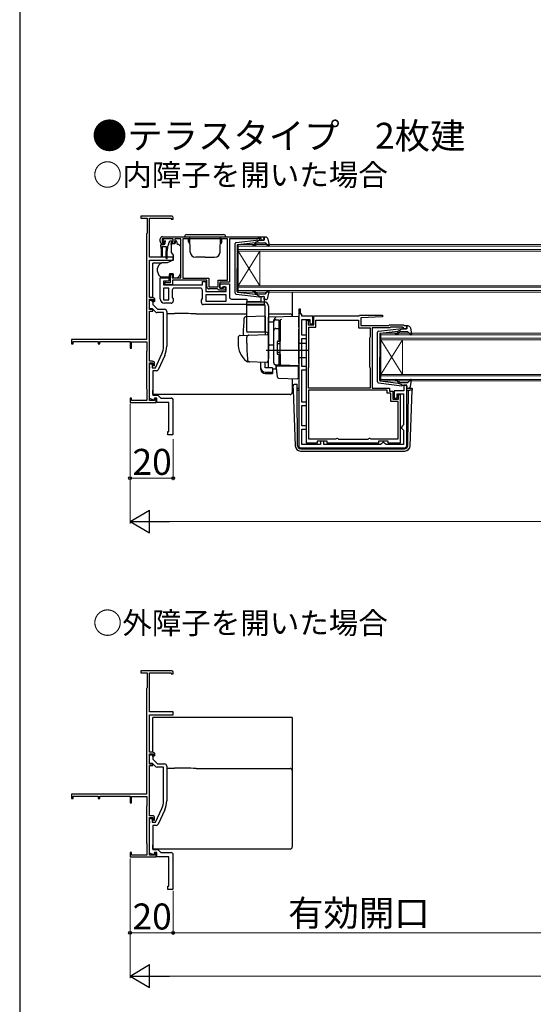
# Model space of a CAD drawing. Extents: x 105 to 1155, y 126 to 1690.
# Drawn here: x 105 to 343, y 453 to 908 of the extents above; entities that cross this region are included whole.
import ezdxf

# ---------------------------------------------------------------- set-up
doc = ezdxf.new("R2010")
doc.units = 0
for name, color, linetype, lineweight in [('USER1', 3, 'CONTINUOUS', 13), ('YKK_11', 7, 'CONTINUOUS', 30), ('YKK_12', 2, 'CONTINUOUS', 13), ('YKK_13', 4, 'CONTINUOUS', 30), ('YKK_D', 6, 'CONTINUOUS', 13), ('YKK_ZWAK', 7, 'CONTINUOUS', 30)]:
    doc.layers.add(name, color=color, linetype=linetype, lineweight=lineweight)
doc.styles.add('text-b', font='txt')

msp = doc.modelspace()

# ---------------------------------------------------------------- linework, layer by layer
at = {"layer": 'YKK_11', "linetype": 'ByBlock', "lineweight": -2, "ltscale": 0.5}
for p, q in [((175.32, 817), (161.02, 817)), ((161.02, 817), (161.02, 816.1)), ((161.02, 816.1), (164.02, 816.1)), ((164.02, 816.1), (164.02, 809.2)), ((165.02, 798), (165.02, 816.1)), ((165.02, 816.1), (175.02, 816.1)), ((175.02, 816.1), (175.02, 815.6)), ((175.02, 815.6), (176.02, 815.6)), ((176.02, 815.6), (176.02, 816.3)), ((163.82, 809), (163.62, 808.8)), ((163.62, 808.8), (163.62, 760)), ((164.02, 809.2), (163.82, 809)), ((170.02, 805.3), (170.02, 806.5)), ((176.02, 806.5), (170.82, 806.5)), ((170.82, 806.5), (170.82, 805)), ((171.02, 807.5), (218.02, 807.5)), ((176.02, 805), (176.02, 806.5)), ((179.52, 806.5), (176.82, 806.5)), ((176.82, 806.5), (176.82, 805.3)), ((179.52, 788.5), (179.52, 806.5)), ((201.12, 806.6), (180.42, 806.6)), ((180.42, 806.6), (180.42, 788.4)), ((201.12, 787.4), (201.12, 806.6)), ((214.72, 806.5), (202.02, 806.5)), ((202.02, 806.5), (202.02, 786.5)), ((214.94, 806.6), (214.72, 806.5)), ((215.17, 806.7), (214.94, 806.6)), ((216.62, 806.7), (215.17, 806.7)), ((216.62, 805.9), (216.62, 806.7)), ((218.02, 805.9), (216.62, 805.9)), ((218.02, 807.5), (218.02, 805.9)), ((170.82, 805), (171.62, 805)), ((171.52, 804.3), (171.02, 804.3)), ((171.92, 804.7), (171.52, 804.3)), ((171.62, 805), (171.92, 804.7)), ((174.92, 804.7), (175.22, 805)), ((175.32, 804.3), (174.92, 804.7)), ((175.22, 805), (176.02, 805)), ((175.82, 804.3), (175.32, 804.3)), ((176.02, 798), (165.02, 798)), ((165.02, 779.4), (165.02, 796.7)), ((165.02, 796.7), (176.02, 796.7)), ((176.02, 796.7), (176.02, 798)), ((170.02, 778.8), (170.02, 788.5)), ((170.02, 788.5), (174.02, 788.5)), ((174.02, 787), (171.52, 787)), ((171.52, 787), (171.52, 785.3)), ((174.02, 788.5), (174.02, 787)), ((174.72, 786.3), (174.72, 790)), ((174.72, 790), (175.52, 790)), ((175.52, 790), (175.52, 788.5)), ((175.52, 788.5), (179.52, 788.5)), ((191.52, 787.5), (175.72, 787.5)), ((175.72, 787.5), (175.72, 785.3)), ((180.42, 788.4), (192.42, 788.4)), ((189.52, 785.3), (189.52, 786.9)), ((189.52, 786.9), (191.02, 786.9)), ((191.02, 786.9), (191.02, 782.2)), ((191.52, 784.4), (191.52, 787.5)), ((192.42, 788.4), (192.42, 784.3)), ((196.72, 784.3), (196.72, 787.4)), ((196.72, 787.4), (201.12, 787.4)), ((171.52, 785.3), (189.52, 785.3)), ((174.02, 783.8), (171.52, 783.8)), ((171.52, 783.8), (171.52, 778.3)), ((172.22, 785.3), (172.22, 786.5)), ((172.22, 786.5), (172.62, 786.5)), ((175.72, 785.3), (172.22, 785.3)), ((172.62, 786.5), (172.84, 786.4)), ((172.84, 786.4), (173.07, 786.3)), ((173.07, 786.3), (174.72, 786.3)), ((174.02, 778.3), (174.02, 783.8)), ((175.52, 782.8), (175.52, 779.51)), ((188.52, 783.8), (176.52, 783.8)), ((189.52, 778.91), (189.52, 782.8)), ((192.42, 784.3), (196.72, 784.3)), ((196.42, 783.4), (192.52, 783.4)), ((196.72, 783.1), (196.42, 783.4)), ((197.02, 782.8), (196.72, 783.1)), ((200.02, 782.8), (197.02, 782.8)), ((202.02, 786.5), (197.62, 786.5)), ((197.62, 786.5), (197.62, 783.7)), ((197.62, 783.7), (197.62, 785.7)), ((197.62, 785.7), (202.02, 785.7)), ((197.62, 783.7), (199.32, 783.7)), ((198.32, 783.7), (197.62, 783.7)), ((198.82, 784.2), (198.32, 783.7)), ((200.52, 784.2), (198.82, 784.2)), ((199.32, 783.7), (199.32, 784.5)), ((199.32, 784.5), (200.02, 784.5)), ((200.02, 784.5), (200.02, 782.8)), ((200.52, 782.2), (200.52, 784.2)), ((202.02, 785.7), (202.02, 779.7)), ((166.52, 779.4), (165.02, 779.4)), ((165.02, 773.9), (165.02, 778.6)), ((165.02, 778.6), (166.72, 778.6)), ((165.02, 774.2), (165.02, 778.2)), ((165.02, 778.2), (165.72, 778.2)), ((166.72, 778.6), (166.72, 778)), ((166.72, 778), (167.22, 777.5)), ((167.22, 777.5), (167.52, 777.8)), ((167.52, 777.8), (167.52, 778.4)), ((171.52, 778.3), (174.02, 778.3)), ((175.52, 779.51), (176.02, 778.8)), ((176.02, 778.8), (176.02, 777.8)), ((189.02, 778.2), (189.52, 778.91)), ((189.02, 777.2), (189.02, 778.2)), ((191.02, 782.2), (200.52, 782.2)), ((200.52, 780.7), (191.02, 780.7)), ((191.02, 780.7), (191.02, 777.7)), ((200.52, 777.7), (200.52, 780.7)), ((203.02, 778.7), (210.02, 778.7)), ((210.02, 778.7), (210.02, 777.6)), ((216.62, 777.6), (216.62, 779.9)), ((216.62, 779.9), (218.02, 779.9)), ((218.02, 779.9), (218.02, 776.2)), ((166.4, 774.2), (165.02, 774.2)), ((166.52, 773.9), (165.02, 773.9)), ((167.8, 772.79), (166.4, 774.2)), ((166.52, 777.4), (166.52, 776.2)), ((166.52, 776.2), (168.72, 774)), ((166.52, 773.2), (166.52, 773.9)), ((168.72, 774), (172.02, 774)), ((175.02, 776.8), (172.02, 776.8)), ((218.02, 776.2), (190.02, 776.2)), ((191.02, 777.7), (200.52, 777.7)), ((210.02, 777.6), (216.62, 777.6)), ((234.02, 774.1), (234.02, 711)), ((234.82, 774.1), (234.02, 774.1)), ((234.82, 771.8), (234.82, 774.1)), ((165.02, 750), (165.02, 773.2)), ((165.02, 773.2), (166.52, 773.2)), ((171.52, 772.5), (168.51, 772.5)), ((171.52, 756.94), (171.52, 772.5)), ((173.02, 773), (173.02, 756.94)), ((235.52, 771.8), (234.82, 771.8)), ((235.52, 770.8), (235.52, 771.8)), ((240.52, 770.8), (235.52, 770.8)), ((235.52, 762), (235.52, 769.3)), ((235.52, 769.3), (239.12, 769.3)), ((237.62, 712.2), (237.62, 768.8)), ((237.62, 768.8), (238.62, 768.8)), ((238.62, 768.8), (238.62, 768.4)), ((239.12, 769.3), (239.12, 767.3)), ((240.52, 767.3), (240.52, 770.8)), ((241.02, 766.8), (241.02, 771)), ((241.02, 771), (261.92, 771)), ((242.02, 765.8), (242.02, 768.9)), ((242.02, 768.9), (261.72, 768.9)), ((261.72, 768.9), (261.72, 765.5)), ((261.92, 771), (262.22, 771.3)), ((262.22, 771.3), (272.71, 771.3)), ((272.73, 770.52), (262.72, 770)), ((262.72, 770), (262.72, 766.5)), ((272.71, 771.3), (272.73, 770.52)), ((238.52, 768.18), (238.42, 767.95)), ((238.42, 767.95), (238.42, 766.8)), ((238.42, 766.8), (241.02, 766.8)), ((238.62, 768.4), (238.52, 768.18)), ((238.72, 747.4), (238.72, 765.8)), ((238.72, 765.8), (242.02, 765.8)), ((239.12, 767.3), (240.52, 767.3)), ((261.72, 765.5), (267.02, 765.5)), ((262.72, 766.5), (275.72, 766.5)), ((267.02, 765.5), (267.02, 761.12)), ((276.13, 765.5), (268.02, 765.5)), ((268.02, 765.5), (268.02, 737.6)), ((275.72, 766.5), (276.02, 766.8)), ((276.02, 766.8), (282.52, 766.8)), ((276.43, 765.8), (276.13, 765.5)), ((282.1, 765.8), (276.43, 765.8)), ((282.53, 765.37), (282.1, 765.8)), ((282.52, 766.8), (282.82, 766.5)), ((282.62, 765.18), (282.53, 765.37)), ((282.92, 764.9), (282.62, 765.18)), ((282.82, 766.5), (284.02, 766.5)), ((284.02, 764.9), (282.92, 764.9)), ((284.02, 766.5), (284.02, 764.9)), ((163.62, 760), (129.02, 760)), ((129.02, 760), (129.02, 758)), ((237.62, 762), (235.52, 762)), ((235.52, 747.6), (235.52, 760.5)), ((235.52, 760.5), (237.62, 760.5)), ((237.62, 760.5), (237.62, 762)), ((266.87, 760.86), (266.72, 760.6)), ((266.72, 760.6), (266.72, 747.4)), ((267.02, 761.12), (266.87, 760.86)), ((129.02, 758), (129.72, 758)), ((129.72, 758), (129.72, 759.1)), ((129.72, 759.1), (141.32, 759.1)), ((141.32, 759.1), (141.32, 758)), ((141.32, 758), (142.02, 758)), ((142.02, 758), (142.02, 759.1)), ((142.02, 759.1), (156.02, 759.1)), ((156.02, 759.1), (156.02, 756)), ((156.02, 756), (156.72, 756)), ((156.72, 756), (156.72, 758.9)), ((156.72, 758.9), (163.82, 758.9)), ((163.82, 758.9), (163.82, 754.65)), ((163.72, 754.47), (163.62, 754.3)), ((163.62, 754.3), (163.62, 737.5)), ((163.82, 754.65), (163.72, 754.47)), ((167.76, 747), (170.72, 753.35)), ((172.08, 752.71), (168.99, 746.08)), ((166.42, 750), (165.02, 750)), ((165.02, 731.9), (165.02, 749.2)), ((165.02, 749.2), (166.62, 749.2)), ((165.02, 747.46), (165.02, 748.8)), ((165.02, 748.8), (166.22, 748.8)), ((165.14, 747.27), (165.02, 747.46)), ((165.02, 746.54), (165.14, 746.73)), ((165.02, 732.76), (165.02, 746.54)), ((165.14, 746.73), (165.14, 747.27)), ((166.22, 748.8), (166.22, 747)), ((166.22, 747), (167.76, 747)), ((166.62, 749.2), (166.62, 748.3)), ((166.62, 748.3), (167.12, 747.8)), ((167.12, 747.8), (167.42, 748.1)), ((167.42, 748.1), (167.42, 749)), ((237.62, 747.6), (235.52, 747.6)), ((235.52, 731.1), (235.52, 746.1)), ((235.52, 746.1), (237.62, 746.1)), ((237.62, 746.1), (237.62, 747.6)), ((238.62, 747.07), (238.67, 747.23)), ((238.62, 737.6), (238.62, 747.07)), ((238.67, 747.23), (238.72, 747.4)), ((266.72, 747.4), (266.87, 747.14)), ((266.87, 747.14), (267.02, 746.88)), ((267.02, 746.88), (267.02, 737.6)), ((168.08, 745.5), (166.52, 745.5)), ((166.52, 745.5), (166.52, 734.4)), ((163.62, 737.5), (163.72, 737.33)), ((163.72, 737.33), (163.82, 737.15)), ((163.82, 737.15), (163.82, 731.8)), ((267.02, 737.6), (238.62, 737.6)), ((268.02, 737.6), (276.02, 737.6)), ((276.02, 737.6), (276.02, 736.2)), ((284.02, 738.9), (282.62, 738.9)), ((282.62, 738.9), (282.62, 736.4)), ((284.02, 711), (284.02, 738.9)), ((156.72, 733), (156.02, 733)), ((156.02, 733), (156.02, 731)), ((156.72, 731.8), (156.72, 733)), ((167.06, 732.02), (165.02, 732.76)), ((166.52, 734.4), (168.82, 734.4)), ((167.42, 733), (167.06, 732.02)), ((168.42, 733), (167.42, 733)), ((168.12, 732.8), (167.42, 732.8)), ((167.42, 732.8), (167.42, 731.9)), ((168.12, 731), (168.12, 732.8)), ((168.42, 731), (168.42, 733)), ((168.82, 734.4), (170.22, 733)), ((170.22, 733), (174.98, 733)), ((275.02, 736.6), (238.62, 736.6)), ((238.62, 736.6), (238.62, 714.1)), ((275.02, 735.2), (275.02, 736.6)), ((276.62, 735.2), (275.02, 735.2)), ((276.02, 736.2), (277.62, 736.2)), ((276.62, 731.4), (276.62, 735.2)), ((277.62, 736.2), (277.62, 732.4)), ((277.62, 732.4), (280.12, 732.4)), ((282.62, 736.4), (278.12, 736.4)), ((278.12, 736.4), (278.12, 733)), ((278.12, 733), (279.62, 733)), ((279.62, 733), (279.62, 734.9)), ((279.62, 734.9), (282.52, 734.9)), ((280.12, 732.4), (280.12, 734.6)), ((280.12, 734.6), (281.02, 734.6)), ((281.02, 734.6), (281.02, 712.2)), ((282.52, 734.9), (282.52, 720.6)), ((156.02, 731), (168.12, 731)), ((163.82, 731.8), (156.72, 731.8)), ((167.42, 731.9), (165.02, 731.9)), ((174.02, 731), (168.42, 731)), ((237.62, 731.1), (235.52, 731.1)), ((235.52, 720.1), (235.52, 729.6)), ((235.52, 729.6), (237.62, 729.6)), ((237.62, 729.6), (237.62, 731.1)), ((280.02, 731.4), (276.62, 731.4)), ((280.02, 714.1), (280.02, 731.4)), ((237.62, 720.1), (235.52, 720.1)), ((237.62, 718.6), (237.62, 720.1)), ((282.02, 720.1), (281.52, 719.6)), ((281.52, 719.6), (281.52, 719.1)), ((281.52, 719.1), (282.02, 718.6)), ((282.52, 720.6), (282.02, 720.1)), ((235.52, 711.5), (235.52, 718.6)), ((235.52, 718.6), (237.62, 718.6)), ((238.62, 714.1), (251.2, 714.1)), ((251.2, 714.1), (251.48, 714.3)), ((251.48, 714.3), (251.77, 714.5)), ((251.77, 714.5), (251.87, 714.5)), ((251.87, 714.5), (252.16, 714.25)), ((252.16, 714.25), (252.46, 714)), ((266.18, 714), (266.47, 714.25)), ((266.47, 714.25), (266.77, 714.5)), ((266.77, 714.5), (266.87, 714.5)), ((266.87, 714.5), (267.15, 714.3)), ((267.15, 714.3), (267.43, 714.1)), ((267.43, 714.1), (280.02, 714.1)), ((282.02, 718.6), (282.52, 718.1)), ((282.52, 718.1), (282.52, 711.5)), ((235.02, 710), (283.02, 710)), ((244.12, 711.5), (235.52, 711.5)), ((242.62, 712.2), (237.62, 712.2)), ((247.12, 713), (242.62, 713)), ((242.62, 713), (242.62, 712.2)), ((245.62, 713), (244.12, 713)), ((244.12, 713), (244.12, 711.5)), ((245.62, 711.5), (245.62, 713)), ((271.92, 711.5), (245.62, 711.5)), ((247.12, 712.2), (247.12, 713)), ((270.92, 712.2), (247.12, 712.2)), ((252.46, 714), (266.18, 714)), ((275.42, 713), (270.92, 713)), ((270.92, 713), (270.92, 712.2)), ((272.42, 712), (271.92, 711.5)), ((272.92, 712.5), (272.42, 712)), ((273.42, 712.5), (272.92, 712.5)), ((273.92, 712), (273.42, 712.5)), ((274.42, 711.5), (273.92, 712)), ((282.52, 711.5), (274.42, 711.5)), ((275.42, 712.2), (275.42, 713)), ((281.02, 712.2), (275.42, 712.2)), ((175.32, 607), (161.02, 607)), ((161.02, 607), (161.02, 606.1)), ((161.02, 606.1), (164.02, 606.1)), ((164.02, 606.1), (164.02, 599.2)), ((165.02, 588), (165.02, 606.1)), ((165.02, 606.1), (175.02, 606.1)), ((175.02, 606.1), (175.02, 605.6)), ((175.02, 605.6), (176.02, 605.6)), ((176.02, 605.6), (176.02, 606.3)), ((163.82, 599), (163.62, 598.8)), ((163.62, 598.8), (163.62, 550)), ((164.02, 599.2), (163.82, 599)), ((176.02, 588), (165.02, 588)), ((176.02, 586.7), (176.02, 588)), ((165.02, 569.4), (165.02, 586.7)), ((165.02, 586.7), (176.02, 586.7)), ((166.52, 569.4), (165.02, 569.4)), ((165.02, 563.9), (165.02, 568.6)), ((165.02, 568.6), (166.72, 568.6)), ((166.72, 568.6), (166.72, 568)), ((165.02, 564.2), (165.02, 568.2)), ((165.02, 568.2), (165.72, 568.2)), ((166.4, 564.2), (165.02, 564.2)), ((167.8, 562.79), (166.4, 564.2)), ((166.52, 567.4), (166.52, 566.2)), ((166.52, 566.2), (168.72, 564)), ((166.72, 568), (167.22, 567.5)), ((167.22, 567.5), (167.52, 567.8)), ((167.52, 567.8), (167.52, 568.4)), ((166.52, 563.9), (165.02, 563.9)), ((165.02, 540), (165.02, 563.2)), ((165.02, 563.2), (166.52, 563.2)), ((166.52, 563.2), (166.52, 563.9)), ((171.52, 562.5), (168.51, 562.5)), ((168.72, 564), (172.02, 564)), ((171.52, 546.94), (171.52, 562.5)), ((173.02, 563), (173.02, 546.94)), ((163.62, 550), (129.02, 550)), ((129.02, 550), (129.02, 548)), ((129.02, 548), (129.72, 548)), ((129.72, 548), (129.72, 549.1)), ((129.72, 549.1), (141.32, 549.1)), ((141.32, 549.1), (141.32, 548)), ((141.32, 548), (142.02, 548)), ((142.02, 548), (142.02, 549.1)), ((142.02, 549.1), (156.02, 549.1)), ((156.02, 549.1), (156.02, 546)), ((156.02, 546), (156.72, 546)), ((156.72, 546), (156.72, 548.9)), ((156.72, 548.9), (163.82, 548.9)), ((163.82, 548.9), (163.82, 544.65)), ((163.72, 544.47), (163.62, 544.3)), ((163.62, 544.3), (163.62, 527.5)), ((163.82, 544.65), (163.72, 544.47)), ((167.76, 537), (170.72, 543.35)), ((172.08, 542.71), (168.99, 536.08)), ((166.42, 540), (165.02, 540)), ((165.02, 521.9), (165.02, 539.2)), ((165.02, 539.2), (166.62, 539.2)), ((165.02, 537.46), (165.02, 538.8)), ((165.02, 538.8), (166.22, 538.8)), ((165.14, 537.27), (165.02, 537.46)), ((165.02, 536.54), (165.14, 536.73)), ((165.14, 536.73), (165.14, 537.27)), ((166.22, 538.8), (166.22, 537)), ((166.22, 537), (167.76, 537)), ((166.62, 539.2), (166.62, 538.3)), ((166.62, 538.3), (167.12, 537.8)), ((167.12, 537.8), (167.42, 538.1)), ((167.42, 538.1), (167.42, 539)), ((165.02, 522.76), (165.02, 536.54)), ((168.08, 535.5), (166.52, 535.5)), ((166.52, 535.5), (166.52, 524.4)), ((163.62, 527.5), (163.72, 527.33)), ((163.72, 527.33), (163.82, 527.15)), ((163.82, 527.15), (163.82, 521.8)), ((166.52, 524.4), (168.82, 524.4)), ((168.82, 524.4), (170.22, 523)), ((156.72, 523), (156.02, 523)), ((156.02, 523), (156.02, 521)), ((156.02, 521), (168.12, 521)), ((156.72, 521.8), (156.72, 523)), ((163.82, 521.8), (156.72, 521.8)), ((167.06, 522.02), (165.02, 522.76)), ((167.42, 521.9), (165.02, 521.9)), ((167.42, 523), (167.06, 522.02)), ((168.42, 523), (167.42, 523)), ((168.12, 522.8), (167.42, 522.8)), ((167.42, 522.8), (167.42, 521.9)), ((168.12, 521), (168.12, 522.8)), ((168.42, 521), (168.42, 523)), ((174.02, 521), (168.42, 521)), ((170.22, 523), (174.98, 523))]:
    msp.add_line(p, q, dxfattribs=at)
at = {"layer": 'YKK_11', "linetype": 'ByBlock', "lineweight": 30, "ltscale": 0.5}
for p, q in [((165.02, 777.6), (165.02, 777.7)), ((165.02, 567.6), (165.02, 567.7))]:
    msp.add_line(p, q, dxfattribs=at)
at = {"layer": 'YKK_11', "linetype": 'ByBlock'}
for p, q in [((174.02, 717.5), (174.02, 731)), ((176.02, 716.3), (176.02, 732)), ((173.52, 716), (173.52, 717.5)), ((173.52, 717.5), (174.02, 717.5)), ((175.72, 716), (173.52, 716)), ((176.02, 716.3), (175.72, 716)), ((174.02, 507.5), (174.02, 521)), ((176.02, 506.3), (176.02, 522)), ((173.52, 506), (173.52, 507.5)), ((173.52, 507.5), (174.02, 507.5)), ((175.72, 506), (173.52, 506)), ((176.02, 506.3), (175.72, 506))]:
    msp.add_line(p, q, dxfattribs=at)
at = {"layer": 'YKK_11', "linetype": 'ByBlock', "lineweight": -2, "ltscale": 0.5}
for centre, radius, start, end in [((175.32, 816.3), 0.7, 0, 90), ((171.02, 806.5), 1, 90, 180), ((171.02, 805.3), 1, 180, 270), ((175.82, 805.3), 1, 270, 360), ((176.52, 782.8), 1, 90, 180), ((188.52, 782.8), 1, 0, 90), ((192.52, 784.4), 1, 180, 270), ((165.72, 777.4), 0.8, 0, 90), ((166.52, 778.4), 1, 0, 90), ((172.02, 778.8), 2, 180, 270), ((175.02, 777.8), 1, 270, 360), ((203.02, 779.7), 1, 180, 270), ((172.02, 773), 1, 0, 90), ((190.02, 777.2), 1, 180, 270), ((168.51, 773.5), 1, 225, 270), ((163.02, 756.94), 8.5, 335, 0), ((163.02, 756.94), 10, 335, 0), ((166.42, 749), 1, 0, 90), ((168.08, 746.5), 1, 270, 335), ((235.02, 711), 1, 180, 270), ((283.02, 711), 1, 270, 360), ((175.32, 606.3), 0.7, 0, 90), ((166.52, 568.4), 1, 0, 90), ((165.72, 567.4), 0.8, 0, 90), ((168.51, 563.5), 1, 225, 270), ((172.02, 563), 1, 0, 90), ((163.02, 546.94), 8.5, 335, 0), ((163.02, 546.94), 10, 335, 0), ((166.42, 539), 1, 0, 90), ((168.08, 536.5), 1, 270, 335)]:
    msp.add_arc(centre, radius, start, end, dxfattribs=at)
at = {"layer": 'YKK_11', "linetype": 'ByBlock'}
for centre in [(175.02, 732), (175.02, 522)]:
    msp.add_arc(centre, 1, 0, 90, dxfattribs=at)
at = {"layer": 'YKK_12'}
for p, q in [((206.02, 803.9), (388.02, 803.9)), ((206.02, 800.9), (206.02, 803.9)), ((388.02, 803.2), (206.02, 803.2)), ((206.02, 801.6), (388.02, 801.6)), ((388.02, 800.9), (206.02, 800.9)), ((206.02, 800.9), (206.02, 784.9)), ((206.02, 800.9), (216.02, 784.9)), ((206.02, 784.9), (216.02, 800.9)), ((216.02, 800.9), (216.02, 784.9)), ((206.02, 784.9), (388.02, 784.9)), ((206.02, 781.9), (206.02, 784.9)), ((388.02, 784.2), (206.02, 784.2)), ((206.02, 782.6), (388.02, 782.6)), ((388.02, 781.9), (206.02, 781.9)), ((272.02, 762.9), (454.52, 762.9)), ((272.02, 759.9), (272.02, 762.9)), ((454.52, 762.2), (272.02, 762.2)), ((272.02, 760.6), (454.52, 760.6)), ((454.52, 759.9), (272.02, 759.9)), ((272.02, 759.9), (272.02, 743.9)), ((272.02, 759.9), (282.02, 743.9)), ((272.02, 743.9), (282.02, 759.9)), ((282.02, 759.9), (282.02, 743.9)), ((272.02, 743.9), (454.52, 743.9)), ((272.02, 740.9), (272.02, 743.9)), ((454.52, 743.2), (272.02, 743.2)), ((272.02, 741.6), (454.52, 741.6)), ((454.52, 740.9), (272.02, 740.9))]:
    msp.add_line(p, q, dxfattribs=at)
at = {"layer": 'YKK_13'}
for p, q in [((171.16, 805.91), (171.66, 806.41)), ((171.71, 805.4), (171.37, 805.4)), ((175.47, 806.5), (171.87, 806.5)), ((174.11, 805.18), (173.59, 803.22)), ((175.47, 805.4), (174.4, 805.4)), ((175.77, 806.2), (175.77, 805.7)), ((177.62, 805.5), (177.12, 805.5)), ((177.12, 805.5), (177.12, 805.3)), ((178.02, 804), (177.62, 805.5)), ((181.27, 807.5), (200.27, 807.5)), ((182.27, 808.5), (199.27, 808.5)), ((183.65, 806.2), (183.07, 806.2)), ((183.07, 805.2), (183.07, 806.2)), ((183.07, 805.2), (183.72, 804.08)), ((183.89, 800.41), (183.64, 807.5)), ((197.65, 800.41), (197.9, 807.5)), ((198.47, 805.2), (197.82, 804.08)), ((197.89, 806.2), (198.47, 806.2)), ((198.47, 805.2), (198.47, 806.2)), ((170.27, 803), (170.27, 803.7)), ((170.27, 803), (170.37, 801)), ((170.37, 801), (170.37, 798.45)), ((170.57, 804), (171.87, 804)), ((170.97, 803), (170.87, 801)), ((170.87, 801), (170.87, 798.45)), ((170.97, 803), (172.67, 803)), ((172.17, 804.94), (172.17, 804.3)), ((172.67, 803), (172.77, 801)), ((172.77, 797.65), (172.77, 801)), ((173.37, 803.01), (173.27, 801)), ((173.27, 797.65), (173.27, 801)), ((176.65, 804.3), (175.02, 804.3)), ((175.02, 804), (175.02, 804.3)), ((175.02, 804), (175.02, 800.37)), ((178.31, 804), (178.02, 804)), ((179.37, 803.15), (178.67, 803.85)), ((179.52, 791.93), (179.52, 802.79)), ((176.02, 796.7), (173.23, 795.4)), ((175.14, 800.05), (176.02, 799)), ((176.02, 799), (176.02, 796.7)), ((190.77, 798), (186.39, 798)), ((190.77, 798), (195.15, 798)), ((166.52, 795.06), (166.52, 795.36)), ((170.54, 795.36), (166.52, 795.36)), ((166.52, 793.96), (166.52, 795.06)), ((166.52, 793.83), (166.52, 793.96)), ((166.52, 792.89), (166.52, 793.83)), ((166.52, 781.13), (166.52, 792.89)), ((168.52, 792.58), (168.52, 791.97)), ((168.55, 791.8), (169.21, 789.99)), ((173.23, 795.4), (170.69, 795.4)), ((179.52, 790.93), (179.52, 791.93)), ((170.62, 789), (174.32, 789)), ((174.32, 790.3), (174.32, 790)), ((175.92, 790.3), (174.32, 790.3)), ((174.32, 789), (174.32, 790)), ((175.92, 790.3), (175.92, 788.5)), ((175.92, 788.5), (177.92, 788.5)), ((177.92, 788.5), (178.93, 789.51)), ((166.52, 779.4), (166.52, 781.13)), ((166.52, 777.74), (166.52, 778.58)), ((231.02, 781.9), (231.02, 777.01)), ((231.02, 777.01), (231.02, 771.39)), ((173.02, 772.06), (176.53, 772.06)), ((186.55, 771.88), (210.02, 771.88)), ((218.52, 770.85), (209.69, 770.54)), ((218.52, 770.85), (218.52, 762.35)), ((220.02, 771.88), (230.02, 771.88)), ((234.02, 770.6), (220.02, 770.35)), ((220.02, 768.13), (220.02, 770.35)), ((220.02, 769.9), (220.02, 769.91)), ((220.02, 769.7), (220.02, 769.9)), ((222.52, 768.22), (222.52, 769.02)), ((225.52, 768.75), (225.52, 768.79)), ((225.52, 765.11), (225.52, 768.75)), ((231.02, 771.39), (231.02, 770.88)), ((231.02, 770.88), (231.02, 770.55)), ((234.02, 765.8), (234.02, 770.6)), ((220.02, 768.13), (222.52, 768.16)), ((220.02, 756.95), (220.02, 768.13)), ((222.52, 749.27), (222.52, 768.22)), ((225.52, 767.43), (225.52, 766.98)), ((225.52, 764.62), (225.52, 765.11)), ((225.52, 749.18), (225.52, 764.62)), ((234.02, 765.8), (234.02, 764.84)), ((234.02, 748.9), (234.02, 764.84)), ((206.02, 760.94), (206.02, 758.4)), ((206.98, 761.94), (210.77, 762.08)), ((210.02, 758.4), (210.02, 761.1)), ((219.02, 763.4), (210.15, 763.4)), ((210.77, 762.08), (219.5, 762.38)), ((220.02, 761.88), (220.02, 751.4)), ((225.52, 759.4), (225.52, 759.9)), ((220.02, 758.1), (220.02, 758.7)), ((220.02, 757.1), (220.02, 757.7)), ((222.52, 757.4), (220.02, 757.35)), ((220.02, 753.61), (220.02, 757.35)), ((220.02, 756.58), (220.02, 756.95)), ((220.02, 755.62), (220.02, 756.58)), ((220.02, 755.58), (220.02, 755.62)), ((237.52, 758.2), (234.02, 758.26)), ((237.52, 758.2), (237.52, 751.6)), ((238.52, 754.9), (219.02, 754.9)), ((219.98, 751.14), (219.78, 749.85)), ((220.02, 751.4), (219.98, 751.14)), ((220.02, 754.1), (220.02, 754.7)), ((220.02, 753.1), (220.02, 753.7)), ((220.02, 753.1), (220.02, 753.7)), ((220.02, 753.1), (220.02, 753.7)), ((220.02, 752.78), (220.02, 753.61)), ((220.02, 753.1), (220.02, 751.4)), ((220.02, 753.1), (220.02, 751.4)), ((220.02, 747.03), (220.02, 752.78)), ((225.52, 752.7), (225.52, 753.2)), ((237.52, 751.6), (234.02, 751.54)), ((211.28, 749.7), (210.43, 749.73)), ((219.27, 749.42), (210.44, 749.73)), ((216.52, 746.89), (216.52, 749.52)), ((216.52, 746.23), (216.52, 746.89)), ((218.52, 746.89), (218.52, 749.45)), ((221.92, 746.89), (218.52, 746.89)), ((221.92, 746.89), (221.92, 744.95)), ((221.92, 746.51), (223.48, 746.48)), ((226, 748.18), (223.48, 748.27)), ((223.48, 748.27), (223.48, 746.48)), ((223.99, 744.74), (223.72, 747.9)), ((223.72, 747.9), (223.75, 747.9)), ((223.75, 747.9), (233.72, 747.9)), ((225.52, 748.68), (225.52, 749.18)), ((234.02, 747.9), (226, 748.18)), ((233.02, 747.93), (234.02, 747.9)), ((233.72, 747.9), (233.72, 744.56)), ((234.02, 748.9), (234.02, 747.9)), ((218.52, 744.95), (221.92, 744.95)), ((218.52, 744.28), (221.92, 744.28)), ((221.92, 744.95), (221.92, 744.28)), ((224.03, 744.29), (223.99, 744.74)), ((224.17, 742.67), (224.03, 744.29)), ((224.66, 742.21), (233.41, 741.91)), ((231.02, 741.99), (231.02, 736.03)), ((233.72, 744.56), (233.72, 743.92)), ((233.72, 743.92), (233.72, 742.21)), ((231.51, 737.47), (231.54, 738.51)), ((231.51, 737.47), (231.54, 736.6)), ((232.54, 739.47), (233.26, 739.47)), ((232.54, 739.47), (233.26, 739.47)), ((232.54, 739.47), (232.54, 739.47)), ((233.26, 738.6), (233.26, 739.47)), ((233.27, 738.12), (233.26, 738.6)), ((233.28, 736.6), (233.27, 738.12)), ((233.27, 737.5), (234.02, 737.5)), ((284.02, 737.5), (286.03, 737.5)), ((286.53, 737.47), (286.5, 736.6)), ((166.52, 736.03), (166.52, 736.64)), ((166.52, 735.4), (166.52, 736.03)), ((166.52, 735.03), (166.52, 735.4)), ((166.52, 734.62), (166.52, 735.03)), ((230.02, 734.62), (166.52, 734.62)), ((231.02, 736.03), (231.02, 735.62)), ((231.54, 736.6), (232.43, 710.91)), ((233.5, 710.99), (233.28, 736.6)), ((233.28, 736.6), (234.02, 736.6)), ((284.02, 736.6), (284.75, 736.6)), ((284.53, 710.99), (284.75, 736.6)), ((284.75, 736.6), (285.5, 736.6)), ((286.5, 736.6), (285.5, 736.6)), ((285.6, 710.91), (286.5, 736.6)), ((235, 709.5), (234.93, 709.5)), ((234.93, 708.5), (283.1, 708.5)), ((235, 709.5), (283.03, 709.5)), ((283.1, 709.5), (283.03, 709.5)), ((166.52, 585.06), (166.52, 585.36)), ((170.54, 585.36), (166.52, 585.36)), ((166.52, 583.96), (166.52, 585.06)), ((166.52, 583.83), (166.52, 583.96)), ((166.52, 582.89), (166.52, 583.83)), ((166.52, 571.13), (166.52, 582.89)), ((231.02, 585.36), (170.54, 585.36)), ((231.02, 585.36), (231.02, 585.06)), ((231.02, 585.06), (231.02, 582.96)), ((231.02, 582.96), (231.02, 582.83)), ((231.02, 582.83), (231.02, 567.6)), ((166.52, 569.4), (166.52, 571.13)), ((166.52, 567.74), (166.52, 568.58)), ((231.02, 567.6), (231.02, 567.01)), ((231.02, 567.01), (231.02, 561.39)), ((173.02, 562.06), (176.53, 562.06)), ((186.55, 561.88), (230.02, 561.88)), ((231.02, 561.39), (231.02, 560.88)), ((231.02, 560.88), (231.02, 559.88)), ((231.02, 559.88), (231.02, 535.89)), ((231.02, 535.89), (231.02, 532.63)), ((231.02, 532.63), (231.02, 526.03)), ((166.52, 526.03), (166.52, 526.64)), ((166.52, 525.4), (166.52, 526.03)), ((166.52, 525.03), (166.52, 525.4)), ((166.52, 524.62), (166.52, 525.03)), ((230.02, 524.62), (166.52, 524.62)), ((231.02, 526.03), (231.02, 525.62))]:
    msp.add_line(p, q, dxfattribs=at)
at = {"layer": 'YKK_13', "ltscale": 0.5}
for p, q in [((205.06, 804.85), (215.8, 806.1)), ((216.12, 805.9), (214.12, 804.89)), ((216.12, 805.9), (217.82, 805.9)), ((218.11, 806.28), (217.93, 806.92)), ((218.79, 807.3), (218.22, 807.3)), ((219.77, 806.48), (220.31, 803.55)), ((204.62, 781.45), (204.62, 804.35)), ((205.62, 803.63), (205.62, 792.9)), ((205.88, 803.93), (214.12, 804.89)), ((214.13, 804.54), (213.81, 804.16)), ((214.19, 803.84), (214.62, 804.34)), ((215.39, 804.7), (218.39, 804.7)), ((218.61, 804.6), (219.8, 803.3)), ((205.62, 782.17), (205.62, 792.9)), ((218.61, 781.2), (219.8, 782.5)), ((205.06, 780.95), (215.8, 779.7)), ((205.88, 781.87), (214.12, 780.91)), ((214.13, 781.26), (213.81, 781.64)), ((216.12, 779.9), (214.12, 780.91)), ((214.19, 781.96), (214.62, 781.46)), ((215.39, 781.1), (218.39, 781.1)), ((216.12, 779.9), (217.82, 779.9)), ((218.11, 779.52), (217.93, 778.88)), ((218.79, 778.5), (218.22, 778.5)), ((219.77, 779.32), (220.31, 782.25)), ((210.02, 763.9), (210.02, 777.4)), ((210.02, 777.4), (218.02, 777.4)), ((218.52, 775.9), (210.02, 775.9)), ((218.52, 763.4), (218.52, 775.9)), ((220.02, 775.4), (220.02, 751.1)), ((223.52, 769.13), (225.02, 769.13)), ((225.02, 759.25), (225.02, 769.15)), ((222.52, 749.25), (222.52, 768.13)), ((223.52, 765.18), (225.02, 765.18)), ((225.02, 768.62), (225.52, 768.62)), ((225.02, 764.66), (225.52, 764.66)), ((225.52, 768.62), (225.52, 759.25)), ((270.96, 763.85), (281.7, 765.1)), ((282.01, 764.9), (280.01, 763.89)), ((282.01, 764.9), (283.71, 764.9)), ((284, 765.28), (283.83, 765.92)), ((284.68, 766.3), (284.11, 766.3)), ((285.67, 765.48), (286.21, 762.55)), ((270.51, 740.45), (270.51, 763.35)), ((271.51, 762.63), (271.51, 751.9)), ((271.78, 762.93), (280.01, 763.89)), ((280.03, 763.54), (279.71, 763.16)), ((280.09, 762.84), (280.51, 763.34)), ((281.28, 763.7), (284.28, 763.7)), ((284.5, 763.6), (285.69, 762.3)), ((224.02, 758.95), (224.02, 753.55)), ((224.02, 758.25), (225.52, 758.25)), ((224.32, 759.25), (225.52, 759.25)), ((224.02, 754.25), (225.52, 754.25)), ((224.32, 753.25), (225.52, 753.25)), ((225.02, 748.25), (225.02, 753.25)), ((225.52, 753.25), (225.52, 748.75)), ((271.51, 741.17), (271.51, 751.9)), ((225.02, 748.25), (223.52, 748.25)), ((225.02, 748.75), (225.52, 748.75)), ((284.5, 740.2), (285.69, 741.5)), ((270.96, 739.95), (281.7, 738.7)), ((271.78, 740.87), (280.01, 739.91)), ((280.03, 740.26), (279.71, 740.64)), ((282.01, 738.9), (280.01, 739.91)), ((280.09, 740.96), (280.51, 740.46)), ((281.28, 740.1), (284.28, 740.1)), ((282.01, 738.9), (283.71, 738.9)), ((284, 738.52), (283.83, 737.88)), ((284.68, 737.5), (284.11, 737.5)), ((285.67, 738.32), (286.21, 741.25))]:
    msp.add_line(p, q, dxfattribs=at)
at = {"layer": 'YKK_13'}
for centre, radius, start, end in [((171.37, 805.7), 0.3, 135, 270), ((171.87, 806.2), 0.3, 90, 135), ((171.71, 805.7), 0.3, 270, 326.9443), ((172.17, 805.4), 0.25, 303.0557, 146.9443), ((172.47, 804.94), 0.3, 123.0557, 180), ((174.4, 805.1), 0.3, 90, 165), ((175.47, 806.2), 0.3, 0, 90), ((175.47, 805.7), 0.3, 270, 0), ((175.82, 805.3), 1.3, 309.7152, 0), ((182.27, 807.5), 1, 90, 180), ((199.27, 807.5), 1, 0, 90), ((170.57, 803.7), 0.3, 90, 180), ((171.87, 804.3), 0.3, 270, 0), ((173.3, 803.3), 0.3, 284.1378, 345), ((178.31, 803.5), 0.5, 45, 90), ((179.02, 802.79), 0.5, 0, 45), ((170.62, 798.45), 0.25, 180, 0), ((173.02, 797.65), 0.25, 180, 0), ((175.52, 800.37), 0.5, 180, 220), ((186.39, 800.5), 2.5, 182, 270), ((195.15, 800.5), 2.5, 270, 358), ((169.02, 792.58), 0.5, 162.8538, 180), ((169.02, 791.97), 0.5, 180, 200), ((173.32, 791.25), 5, 125.7954, 162.8538), ((170.62, 790.5), 1.5, 200, 270), ((177.52, 790.93), 2, 315, 341.6867), ((177.52, 790.93), 2, 341.6867, 0), ((323.32, 759.9), 115, 175.1492, 178.9576), ((209.73, 769.54), 1, 92, 175.1492), ((223.52, 769.02), 1, 128.5722, 180), ((223.51, 768.22), 0.998, 91.8752, 180.0176), ((223.52, 769.01), 1.01, 92.3929, 128.6594), ((226.09, 768.73), 0.569, 98.6541, 174.8787), ((230.02, 770.88), 0.999, 0.0535, 90.0535), ((207.02, 760.94), 1, 92, 180), ((211.02, 761.1), 1, 92, 180), ((219.02, 762.4), 1, 0, 90), ((219.52, 761.88), 0.5, 0, 92), ((217.02, 758.3), 11, 179.4814, 229.1719), ((291.02, 758.41), 81, 180.0086, 185.5306), ((215.02, 751.47), 7.72, 44.7071, 49.6811), ((211.39, 750.7), 1, 185.5306, 268), ((210.48, 750.73), 1, 229.1719, 268), ((219.29, 749.92), 0.5, 268, 351.4692), ((220.52, 747.03), 0.5, 180, 196.5703), ((223.52, 749.27), 1, 180, 268), ((226.02, 748.68), 0.5, 180, 268), ((224.67, 742.71), 0.5, 185, 268.027), ((233.42, 742.21), 0.3, 268, 0), ((234.93, 711), 2.5, 182, 270), ((235, 711), 1.5, 180.5, 270), ((283.03, 711), 1.5, 270, 359.5), ((283.1, 711), 2.5, 270, 358), ((230.02, 560.88), 0.999, 0.0535, 90.0535)]:
    msp.add_arc(centre, radius, start, end, dxfattribs=at)
at = {"layer": 'YKK_13', "ltscale": 0.5}
for centre, radius, start, end in [((215.84, 805.8), 0.3, 19.4712, 96.6209), ((217.82, 806.2), 0.3, 270, 15.5654), ((218.22, 807), 0.3, 90, 195.5654), ((218.79, 806.3), 1, 10.5121, 90), ((205.12, 804.35), 0.5, 96.6209, 180), ((205.92, 803.63), 0.3, 96.6209, 180), ((213.04, 803.55), 0.25, 90, 270), ((213.04, 804.8), 1, 270, 320), ((213.04, 804.8), 1.5, 270, 320), ((213.98, 804.67), 0.2, 320, 96.6209), ((215.39, 803.7), 1, 90, 140), ((218.39, 804.4), 0.3, 42.3553, 90), ((220.02, 803.5), 0.3, 222.3553, 10.5121), ((213.04, 782.25), 0.25, 90, 270), ((213.04, 781), 1.5, 40, 90), ((220.02, 782.3), 0.3, 349.4879, 137.6447), ((205.12, 781.45), 0.5, 180, 263.3791), ((205.92, 782.17), 0.3, 180, 263.3791), ((213.04, 781), 1, 40, 90), ((213.98, 781.13), 0.2, 263.3791, 40), ((215.39, 782.1), 1, 220, 270), ((215.84, 780), 0.3, 263.3791, 340.5288), ((217.82, 779.6), 0.3, 344.4346, 90), ((218.22, 778.8), 0.3, 164.4346, 270), ((218.39, 781.4), 0.3, 270, 317.6447), ((218.79, 779.5), 1, 270, 349.4879), ((218.02, 775.4), 2, 0, 90), ((223.52, 768.13), 1, 90, 180), ((223.52, 764.18), 1, 90, 180), ((281.73, 764.8), 0.3, 19.4712, 96.6209), ((283.71, 765.2), 0.3, 270, 15.5654), ((284.11, 766), 0.3, 90, 195.5654), ((284.68, 765.3), 1, 10.5121, 90), ((211.02, 763.9), 1, 180, 210), ((271.01, 763.35), 0.5, 96.6209, 180), ((271.81, 762.63), 0.3, 96.6209, 180), ((278.94, 762.55), 0.25, 90, 270), ((278.94, 763.8), 1, 270, 320), ((278.94, 763.8), 1.5, 270, 320), ((279.87, 763.67), 0.2, 320, 96.6209), ((281.28, 762.7), 1, 90, 140), ((284.28, 763.4), 0.3, 42.3553, 90), ((285.91, 762.5), 0.3, 222.3553, 10.5121), ((224.32, 758.95), 0.3, 90, 180), ((224.32, 753.55), 0.3, 180, 270), ((223.52, 749.25), 1, 180, 270), ((278.94, 741.25), 0.25, 90, 270), ((278.94, 740), 1.5, 40, 90), ((285.91, 741.3), 0.3, 349.4879, 137.6447), ((271.01, 740.45), 0.5, 180, 263.3791), ((271.81, 741.17), 0.3, 180, 263.3791), ((278.94, 740), 1, 40, 90), ((279.87, 740.13), 0.2, 263.3791, 40), ((281.28, 741.1), 1, 220, 270), ((281.73, 739), 0.3, 263.3791, 340.5288), ((283.71, 738.6), 0.3, 344.4346, 90), ((284.11, 737.8), 0.3, 164.4346, 270), ((284.28, 740.4), 0.3, 270, 317.6447), ((284.68, 738.5), 1, 270, 349.4879)]:
    msp.add_arc(centre, radius, start, end, dxfattribs=at)
at = {"layer": 'YKK_13'}
for centre, major_axis, ratio, start_param, end_param in [((176.2, 770.9), (19, 0), 0.061163, 0.994975, 1.553645), ((218.52, 746.89), (2, 0), 0.971846, 3.141593, 4.712389), ((218.52, 746.23), (2, 0), 0.971846, 3.141593, 4.712389), ((230.02, 735.62), (0, -1), 0.998135, 0, 1.570796), ((176.2, 560.9), (19, 0), 0.061163, 0.994975, 1.553645), ((230.02, 525.62), (0, -1), 0.998135, 0, 1.570796)]:
    msp.add_ellipse(centre, major_axis=major_axis, ratio=ratio, start_param=start_param, end_param=end_param, dxfattribs=at)
at = {"layer": 'YKK_13', "extrusion": (0, 0, -1)}
for centre, major_axis, ratio, start_param, end_param in [((232.54, 738.47), (-1, -0.017), 0.999086, 0.05247, 1.588216), ((286.03, 737.47), (-0.5, 0), 0.052503, 1.573856, 3.143435)]:
    msp.add_ellipse(centre, major_axis=major_axis, ratio=ratio, start_param=start_param, end_param=end_param, dxfattribs=at)
at = {"layer": 'YKK_13'}
for points in [[(170.54, 795.38), (170.49, 795.36), (170.44, 795.34), (170.39, 795.31)], [(170.54, 795.38), (170.59, 795.39), (170.64, 795.4), (170.69, 795.4)]]:
    msp.add_open_spline(points, degree=3, dxfattribs=at)
at = {"layer": 'YKK_D'}
for p, q in [((156.02, 730.3), (156.02, 675)), ((156.02, 730.3), (156.02, 695)), ((176.02, 714), (176.02, 695)), ((176.02, 696), (156.02, 696)), ((166.52, 676), (635.52, 676)), ((156.02, 520.3), (156.02, 465)), ((156.02, 520.3), (156.02, 485)), ((176.02, 505.3), (176.02, 485)), ((176.02, 505.3), (176.02, 485)), ((176.02, 486), (156.02, 486)), ((176.02, 486), (350.02, 486)), ((166.52, 466), (635.52, 466))]:
    msp.add_line(p, q, dxfattribs=at)
at = {"layer": 'YKK_D', "lineweight": -2}
for p, q in [((156.02, 676), (165.11, 681.25)), ((165.11, 670.75), (165.11, 681.25)), ((156.02, 676), (165.11, 670.75)), ((156.02, 676), (174.21, 676)), ((156.02, 466), (165.11, 471.25)), ((165.11, 460.75), (165.11, 471.25)), ((156.02, 466), (165.11, 460.75)), ((156.02, 466), (174.21, 466))]:
    msp.add_line(p, q, dxfattribs=at)
at = {"layer": 'YKK_D', "linetype": 'ByBlock', "lineweight": -2}
for centre in [(156.02, 696), (176.02, 696), (156.02, 486), (176.02, 486), (176.02, 486)]:
    msp.add_circle(centre, 0.637, dxfattribs=at)
at = {"layer": 'YKK_ZWAK'}
msp.add_line((105, 1656), (105, 126), dxfattribs=at)

# ---------------------------------------------------------------- texts
at = {"layer": 'USER1', "style": 'text-b'}
for s, height, p in [('●テラスタイプ\u30002枚建', 12, (138.36, 848.14)), ('○内障子を開いた場合', 10, (138.81, 831.07)), ('○外障子を開いた場合', 10, (138.81, 624.07))]:
    msp.add_text(s, height=height, dxfattribs=at).set_placement(p)
at = {"layer": 'YKK_D', "style": 'text-b'}
for s, p in [('20', (157.16, 697.5)), ('有効開口', (229.13, 489.07)), ('20', (157.16, 487.5))]:
    msp.add_text(s, height=12, dxfattribs=at).set_placement(p)

doc.saveas('drawing.dxf')
